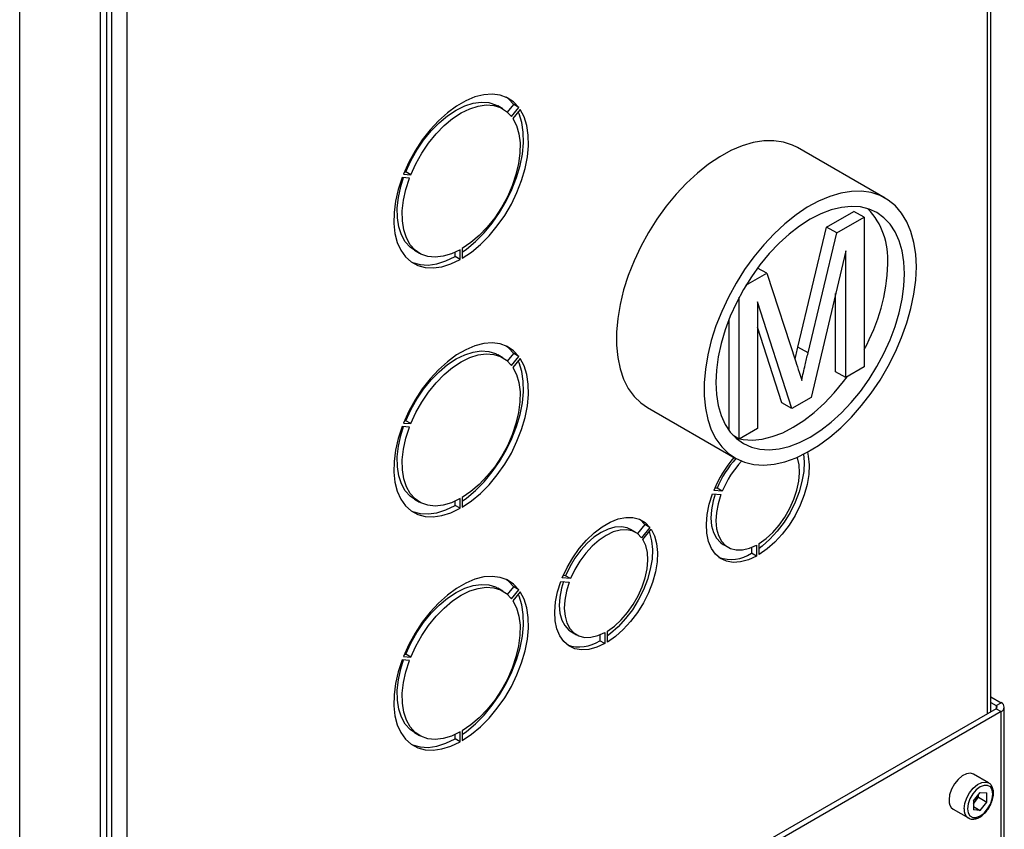
# Paper-space layout 'Blatt3' of a CAD drawing. Units: millimetres. Extents: x 0 to 594, y 0 to 420.
# Drawn here: x 560 to 574, y 80 to 91 of the extents above; entities that cross this region are included whole.
import ezdxf

# ---------------------------------------------------------------- set-up
doc = ezdxf.new("R2010")
doc.units = ezdxf.units.MM

psp = doc.layouts.new('Blatt3')

# ---------------------------------------------------------------- linework, layer by layer
at = {"color": 7, "linetype": 'Continuous', "lineweight": 30}
for p, q in [((560.898, 61.879), (560.898, 105.134)), ((560.985, 62.07), (560.985, 105.188)), ((559.766, 61.226), (559.766, 104.48)), ((561.048, 99.187), (561.048, 74.764)), ((561.265, 99.233), (561.265, 74.819)), ((573.305, 81.769), (573.305, 97.259)), ((573.35, 81.795), (573.35, 97.257)), ((566.525, 90.232), (566.454, 90.273)), ((566.591, 90.184), (566.678, 90.292)), ((566.646, 90.124), (566.748, 90.251)), ((566.767, 90.224), (566.665, 90.097)), ((566.748, 90.251), (566.678, 90.292)), ((571.873, 88.982), (570.647, 89.689)), ((565.218, 89.261), (565.116, 89.271)), ((565.135, 89.319), (565.237, 89.31)), ((565.148, 89.352), (565.166, 89.351)), ((565.237, 89.31), (565.166, 89.351)), ((571.053, 88.577), (571.435, 88.797)), ((571.195, 88.495), (571.577, 88.716)), ((571.577, 88.716), (571.435, 88.797)), ((571.577, 88.716), (571.577, 86.619)), ((570.651, 86.898), (571.053, 88.577)), ((571.195, 88.495), (571.053, 88.577)), ((570.793, 86.817), (571.195, 88.495)), ((565.288, 88.252), (565.358, 88.211)), ((565.857, 88.166), (565.857, 88.225)), ((565.927, 88.125), (565.857, 88.166)), ((565.927, 88.125), (565.927, 88.261)), ((565.956, 88.278), (565.956, 88.141)), ((571.321, 88.245), (570.836, 86.191)), ((571.321, 86.471), (571.321, 88.245)), ((569.925, 87.762), (570.216, 87.93)), ((570.216, 87.93), (570.087, 88.004)), ((570.216, 87.93), (570.622, 86.693)), ((569.831, 85.611), (569.831, 87.596)), ((571.179, 86.552), (571.179, 87.646)), ((570.568, 86.036), (570.087, 87.533)), ((570.087, 87.533), (570.087, 85.758)), ((569.689, 85.728), (569.689, 87.29)), ((570.427, 86.118), (570.087, 87.175)), ((566.525, 86.748), (566.454, 86.789)), ((566.591, 86.7), (566.678, 86.808)), ((566.646, 86.64), (566.748, 86.767)), ((566.748, 86.767), (566.678, 86.808)), ((570.793, 86.817), (570.651, 86.898)), ((566.767, 86.74), (566.665, 86.613)), ((571.321, 86.471), (571.179, 86.552)), ((571.577, 86.619), (571.321, 86.471)), ((570.568, 86.036), (570.427, 86.118)), ((570.836, 86.191), (570.568, 86.036)), ((568.547, 86.052), (569.773, 85.344)), ((565.135, 85.835), (565.237, 85.826)), ((565.148, 85.869), (565.166, 85.867)), ((565.237, 85.826), (565.166, 85.867)), ((565.218, 85.778), (565.116, 85.787)), ((570.087, 85.758), (569.831, 85.611)), ((569.831, 85.611), (569.747, 85.659)), ((569.779, 85.627), (569.822, 85.615)), ((569.458, 84.843), (569.575, 84.833)), ((569.593, 84.882), (569.477, 84.892)), ((569.523, 84.922), (569.491, 84.925)), ((569.593, 84.882), (569.523, 84.922)), ((565.288, 84.768), (565.358, 84.728)), ((565.857, 84.682), (565.857, 84.741)), ((565.927, 84.641), (565.927, 84.777)), ((565.956, 84.794), (565.956, 84.658)), ((565.927, 84.641), (565.857, 84.682)), ((568.382, 84.303), (568.311, 84.344)), ((568.511, 84.416), (568.407, 84.287)), ((568.582, 84.375), (568.465, 84.23)), ((568.484, 84.204), (568.6, 84.348)), ((568.582, 84.375), (568.511, 84.416)), ((570.109, 83.993), (570.109, 84.148)), ((569.606, 84.137), (569.677, 84.096)), ((570, 84.093), (570, 84.012)), ((570.071, 83.971), (570, 84.012)), ((570.071, 84.127), (570.071, 83.971)), ((567.337, 83.619), (567.453, 83.608)), ((567.472, 83.657), (567.356, 83.667)), ((567.401, 83.698), (567.37, 83.701)), ((567.472, 83.657), (567.401, 83.698)), ((566.525, 83.482), (566.454, 83.523)), ((566.591, 83.434), (566.678, 83.542)), ((566.646, 83.374), (566.748, 83.501)), ((566.767, 83.474), (566.665, 83.347)), ((566.748, 83.501), (566.678, 83.542)), ((567.485, 82.912), (567.555, 82.872)), ((567.987, 82.769), (567.987, 82.924)), ((567.879, 82.869), (567.879, 82.788)), ((567.95, 82.747), (567.879, 82.788)), ((567.95, 82.902), (567.95, 82.747)), ((565.218, 82.511), (565.116, 82.52)), ((565.135, 82.569), (565.237, 82.56)), ((565.148, 82.602), (565.166, 82.601)), ((565.237, 82.56), (565.166, 82.601)), ((573.35, 82.004), (573.493, 81.921)), ((573.423, 81.837), (566.955, 78.103)), ((573.35, 81.923), (573.423, 81.88)), ((573.423, 81.88), (573.493, 81.921)), ((573.423, 81.88), (573.423, 81.837)), ((573.423, 81.837), (573.493, 81.796)), ((573.538, 78.383), (573.538, 81.859)), ((573.493, 81.796), (567.026, 78.062)), ((573.493, 78.358), (573.493, 81.796)), ((565.288, 81.502), (565.358, 81.461)), ((565.857, 81.416), (565.857, 81.475)), ((565.927, 81.375), (565.857, 81.416)), ((565.927, 81.375), (565.927, 81.511)), ((565.956, 81.527), (565.956, 81.391)), ((573.319, 80.798), (573.107, 80.92)), ((573.106, 80.547), (573.201, 80.665)), ((573.131, 80.539), (573.178, 80.598)), ((573.178, 80.598), (573.178, 80.636)), ((573.178, 80.598), (573.296, 80.53)), ((573.201, 80.665), (573.296, 80.657)), ((573.296, 80.53), (573.296, 80.657)), ((573.106, 80.547), (573.106, 80.421)), ((573.106, 80.509), (573.131, 80.539)), ((573.106, 80.467), (573.201, 80.412)), ((573.201, 80.412), (573.296, 80.53)), ((572.824, 80.429), (573.036, 80.307)), ((573.201, 80.412), (573.106, 80.421))]:
    psp.add_line(p, q, dxfattribs=at)
at = {"color": 7, "linetype": 'Continuous', "lineweight": 30, "flags": 128}
for points in [[(566.748, 90.251), (566.674, 90.33), (566.586, 90.388), (566.487, 90.425), (566.376, 90.439), (566.258, 90.43), (566.134, 90.399), (566.006, 90.345), (565.877, 90.271), (565.749, 90.177), (565.625, 90.065), (565.507, 89.937), (565.397, 89.796), (565.297, 89.644), (565.209, 89.484), (565.135, 89.319)], [(566.678, 90.292), (566.604, 90.371), (566.572, 90.395)], [(565.166, 89.351), (565.236, 89.505), (565.32, 89.653), (565.415, 89.794), (565.52, 89.923), (565.633, 90.037), (565.751, 90.136), (565.871, 90.215), (565.991, 90.275), (566.109, 90.312), (566.221, 90.327), (566.327, 90.32), (566.422, 90.29), (566.454, 90.273)], [(565.237, 89.31), (565.307, 89.464), (565.39, 89.612), (565.486, 89.753), (565.591, 89.882), (565.704, 89.997), (565.821, 90.095), (565.942, 90.174), (566.062, 90.234), (566.18, 90.271), (566.292, 90.287), (566.397, 90.279), (566.493, 90.249), (566.576, 90.197), (566.646, 90.124)], [(565.956, 88.141), (566.085, 88.228), (566.211, 88.334), (566.332, 88.456), (566.446, 88.593), (566.55, 88.741), (566.643, 88.899), (566.722, 89.063), (566.787, 89.229), (566.836, 89.396), (566.869, 89.559), (566.883, 89.716), (566.88, 89.864), (566.86, 89.999), (566.822, 90.12), (566.767, 90.224)], [(565.956, 88.227), (566.014, 88.269), (566.14, 88.375), (566.261, 88.497), (566.375, 88.634), (566.479, 88.782), (566.572, 88.94), (566.652, 89.103), (566.717, 89.27), (566.766, 89.437), (566.798, 89.6), (566.813, 89.757), (566.81, 89.904), (566.789, 90.04), (566.751, 90.161), (566.739, 90.189)], [(566.665, 90.097), (566.715, 89.999), (566.749, 89.884), (566.765, 89.755), (566.763, 89.614), (566.744, 89.465), (566.708, 89.311), (566.655, 89.155), (566.587, 89), (566.504, 88.85), (566.41, 88.708), (566.306, 88.577), (566.194, 88.46), (566.076, 88.36), (565.956, 88.278)], [(570.647, 89.689), (570.575, 89.726), (570.45, 89.767), (570.316, 89.786), (570.174, 89.784), (570.026, 89.76), (569.872, 89.715), (569.715, 89.648), (569.557, 89.562), (569.4, 89.456), (569.245, 89.333), (569.093, 89.193), (568.948, 89.038), (568.809, 88.87), (568.68, 88.69), (568.561, 88.501), (568.454, 88.305), (568.36, 88.104), (568.279, 87.901), (568.214, 87.697), (568.164, 87.495), (568.131, 87.297), (568.114, 87.106), (568.114, 86.923), (568.131, 86.752), (568.164, 86.592), (568.214, 86.448), (568.279, 86.319), (568.36, 86.208), (568.454, 86.116), (568.547, 86.052)], [(565.116, 89.271), (565.061, 89.104), (565.023, 88.939), (565.003, 88.78), (565, 88.629), (565.014, 88.489), (565.047, 88.363), (565.096, 88.253), (565.161, 88.161), (565.24, 88.089), (565.333, 88.039), (565.437, 88.011), (565.551, 88.005), (565.672, 88.023), (565.799, 88.063), (565.927, 88.125)], [(565.288, 88.252), (565.226, 88.296), (565.158, 88.372), (565.105, 88.467), (565.068, 88.579), (565.049, 88.706), (565.047, 88.845), (565.064, 88.993), (565.097, 89.146), (565.135, 89.269)], [(565.927, 88.261), (565.807, 88.204), (565.689, 88.169), (565.577, 88.157), (565.473, 88.167), (565.379, 88.2), (565.297, 88.256), (565.228, 88.331), (565.175, 88.426), (565.139, 88.539), (565.12, 88.665), (565.118, 88.804), (565.134, 88.952), (565.168, 89.105), (565.218, 89.261)], [(572.308, 88.02), (572.299, 88.198), (572.274, 88.363), (572.232, 88.515), (572.175, 88.652), (572.102, 88.772), (572.015, 88.874), (571.914, 88.956), (571.8, 89.018), (571.676, 89.059), (571.542, 89.078), (571.4, 89.076), (571.251, 89.052), (571.098, 89.007), (570.941, 88.941), (570.783, 88.854), (570.626, 88.749), (570.47, 88.625), (570.319, 88.485), (570.173, 88.33), (570.035, 88.162), (569.906, 87.982), (569.787, 87.794), (569.679, 87.598), (569.585, 87.397), (569.505, 87.193), (569.44, 86.989), (569.39, 86.787), (569.357, 86.59), (569.34, 86.398), (569.34, 86.216), (569.357, 86.044), (569.39, 85.885), (569.44, 85.74), (569.505, 85.612), (569.585, 85.501), (569.679, 85.409), (569.787, 85.337), (569.906, 85.285), (570.035, 85.255), (570.173, 85.246), (570.319, 85.259), (570.47, 85.294), (570.626, 85.35), (570.783, 85.426), (570.941, 85.522), (571.098, 85.637), (571.251, 85.769), (571.4, 85.917), (571.542, 86.078), (571.676, 86.253), (571.8, 86.437), (571.914, 86.63), (572.015, 86.829), (572.102, 87.031), (572.175, 87.235), (572.232, 87.438), (572.274, 87.638), (572.299, 87.833), (572.308, 88.02)], [(572.143, 87.925), (572.134, 88.091), (572.109, 88.245), (572.068, 88.386), (572.012, 88.511), (571.94, 88.619), (571.855, 88.709), (571.756, 88.78), (571.646, 88.83), (571.525, 88.859), (571.395, 88.867), (571.259, 88.853), (571.116, 88.819), (570.97, 88.763), (570.823, 88.687), (570.675, 88.592), (570.529, 88.48), (570.387, 88.35), (570.25, 88.206), (570.12, 88.048), (570, 87.88), (569.889, 87.702), (569.791, 87.518), (569.705, 87.329), (569.633, 87.138), (569.577, 86.947), (569.536, 86.759), (569.511, 86.577), (569.503, 86.401), (569.511, 86.235), (569.536, 86.081), (569.577, 85.94), (569.633, 85.815), (569.705, 85.707), (569.791, 85.617), (569.889, 85.547), (570, 85.496), (570.12, 85.467), (570.25, 85.459), (570.387, 85.473), (570.529, 85.508), (570.675, 85.563), (570.823, 85.639), (570.97, 85.734), (571.116, 85.847), (571.259, 85.976), (571.395, 86.12), (571.525, 86.278), (571.646, 86.447), (571.756, 86.624), (571.855, 86.809), (571.94, 86.997), (572.012, 87.188), (572.068, 87.379), (572.109, 87.567), (572.134, 87.75), (572.143, 87.925)], [(565.241, 88.089), (565.262, 88.08), (565.367, 88.052), (565.48, 88.046), (565.602, 88.064), (565.728, 88.104), (565.857, 88.166)], [(566.748, 86.767), (566.674, 86.846), (566.586, 86.904), (566.487, 86.941), (566.376, 86.955), (566.258, 86.946), (566.134, 86.915), (566.006, 86.861), (565.877, 86.787), (565.749, 86.693), (565.625, 86.581), (565.507, 86.453), (565.397, 86.312), (565.297, 86.16), (565.209, 86), (565.135, 85.835)], [(566.678, 86.808), (566.604, 86.887), (566.572, 86.911)], [(565.166, 85.867), (565.236, 86.021), (565.32, 86.169), (565.415, 86.31), (565.52, 86.439), (565.633, 86.553), (565.751, 86.652), (565.871, 86.731), (565.991, 86.791), (566.109, 86.828), (566.221, 86.843), (566.327, 86.836), (566.422, 86.806), (566.454, 86.789)], [(565.237, 85.826), (565.307, 85.98), (565.39, 86.129), (565.486, 86.269), (565.591, 86.398), (565.704, 86.513), (565.821, 86.611), (565.942, 86.691), (566.062, 86.75), (566.18, 86.787), (566.292, 86.803), (566.397, 86.795), (566.493, 86.765), (566.576, 86.713), (566.646, 86.64)], [(565.956, 84.658), (566.085, 84.744), (566.211, 84.85), (566.332, 84.972), (566.446, 85.109), (566.55, 85.258), (566.643, 85.415), (566.722, 85.579), (566.787, 85.745), (566.836, 85.912), (566.869, 86.075), (566.883, 86.232), (566.88, 86.38), (566.86, 86.515), (566.822, 86.636), (566.767, 86.74)], [(565.956, 84.743), (566.014, 84.785), (566.14, 84.891), (566.261, 85.013), (566.375, 85.15), (566.479, 85.298), (566.572, 85.456), (566.652, 85.62), (566.717, 85.786), (566.766, 85.953), (566.798, 86.116), (566.813, 86.273), (566.81, 86.42), (566.789, 86.556), (566.751, 86.677), (566.739, 86.705)], [(566.665, 86.613), (566.715, 86.515), (566.749, 86.4), (566.765, 86.271), (566.763, 86.13), (566.744, 85.981), (566.708, 85.827), (566.655, 85.671), (566.587, 85.516), (566.504, 85.366), (566.41, 85.224), (566.306, 85.094), (566.194, 84.976), (566.076, 84.876), (565.956, 84.794)], [(569.834, 85.613), (569.885, 85.603), (570.014, 85.595), (570.151, 85.609), (570.293, 85.644), (570.439, 85.699), (570.587, 85.775), (570.735, 85.87), (570.881, 85.983), (571.023, 86.112), (571.16, 86.257), (571.289, 86.414), (571.34, 86.482)], [(565.116, 85.787), (565.061, 85.62), (565.023, 85.455), (565.003, 85.296), (565, 85.145), (565.014, 85.005), (565.047, 84.879), (565.096, 84.769), (565.161, 84.677), (565.24, 84.605), (565.333, 84.555), (565.437, 84.527), (565.551, 84.522), (565.672, 84.539), (565.799, 84.579), (565.927, 84.641)], [(565.288, 84.768), (565.226, 84.812), (565.158, 84.888), (565.105, 84.983), (565.068, 85.095), (565.049, 85.222), (565.047, 85.361), (565.064, 85.509), (565.097, 85.662), (565.135, 85.785)], [(565.927, 84.777), (565.807, 84.72), (565.689, 84.685), (565.577, 84.673), (565.473, 84.683), (565.379, 84.717), (565.297, 84.772), (565.228, 84.848), (565.175, 84.943), (565.139, 85.055), (565.12, 85.181), (565.118, 85.32), (565.134, 85.468), (565.168, 85.621), (565.218, 85.778)], [(570.785, 85.427), (570.797, 85.371), (570.809, 85.249), (570.803, 85.115), (570.779, 84.974), (570.739, 84.829), (570.682, 84.684), (570.611, 84.542), (570.528, 84.406), (570.433, 84.281), (570.33, 84.168), (570.221, 84.072), (570.109, 83.993)], [(570.729, 85.397), (570.738, 85.29), (570.732, 85.156), (570.708, 85.015), (570.668, 84.87), (570.612, 84.725), (570.541, 84.583), (570.457, 84.447), (570.362, 84.321), (570.259, 84.209), (570.15, 84.112), (570.109, 84.081)], [(570.109, 84.148), (570.207, 84.218), (570.302, 84.305), (570.39, 84.406), (570.47, 84.519), (570.54, 84.641), (570.596, 84.767), (570.638, 84.894), (570.664, 85.019), (570.674, 85.139), (570.668, 85.249), (570.644, 85.346), (570.641, 85.356)], [(570.071, 83.971), (569.959, 83.92), (569.85, 83.891), (569.747, 83.885), (569.652, 83.901), (569.568, 83.94), (569.497, 84), (569.441, 84.08), (569.401, 84.178), (569.377, 84.292), (569.371, 84.419), (569.383, 84.555), (569.412, 84.698), (569.458, 84.843)], [(569.492, 84.84), (569.465, 84.747), (569.441, 84.622), (569.435, 84.505), (569.445, 84.397), (569.471, 84.302), (569.513, 84.223), (569.569, 84.162), (569.606, 84.137)], [(569.575, 84.833), (569.535, 84.706), (569.512, 84.582), (569.505, 84.464), (569.515, 84.356), (569.542, 84.261), (569.584, 84.182), (569.64, 84.121), (569.709, 84.08), (569.79, 84.06), (569.878, 84.061), (569.973, 84.083), (570.071, 84.127)], [(565.241, 84.605), (565.262, 84.596), (565.367, 84.568), (565.48, 84.562), (565.602, 84.58), (565.728, 84.62), (565.857, 84.682)], [(567.356, 83.667), (567.422, 83.811), (567.502, 83.949), (567.593, 84.079), (567.694, 84.196), (567.801, 84.298), (567.912, 84.383), (568.025, 84.448), (568.136, 84.492), (568.244, 84.513), (568.344, 84.512), (568.435, 84.488), (568.515, 84.442), (568.582, 84.375)], [(568.44, 84.486), (568.445, 84.483), (568.511, 84.416)], [(568.311, 84.344), (568.264, 84.366), (568.182, 84.382), (568.092, 84.377), (567.996, 84.351), (567.898, 84.303), (567.799, 84.237), (567.704, 84.153), (567.614, 84.054), (567.532, 83.943), (567.46, 83.823), (567.401, 83.698)], [(568.465, 84.23), (568.406, 84.288), (568.335, 84.325), (568.253, 84.341), (568.163, 84.336), (568.067, 84.31), (567.969, 84.263), (567.87, 84.196), (567.775, 84.112), (567.685, 84.013), (567.603, 83.903), (567.531, 83.783), (567.472, 83.657)], [(568.6, 84.348), (568.646, 84.256), (568.675, 84.147), (568.687, 84.024), (568.681, 83.891), (568.658, 83.75), (568.617, 83.605), (568.561, 83.459), (568.49, 83.317), (568.406, 83.182), (568.312, 83.056), (568.209, 82.944), (568.1, 82.847), (567.987, 82.769)], [(568.57, 84.311), (568.576, 84.297), (568.605, 84.188), (568.617, 84.065), (568.611, 83.931), (568.587, 83.79), (568.547, 83.646), (568.49, 83.5), (568.419, 83.358), (568.336, 83.222), (568.241, 83.097), (568.138, 82.984), (568.029, 82.888), (567.987, 82.856)], [(567.987, 82.924), (568.086, 82.994), (568.18, 83.081), (568.269, 83.182), (568.349, 83.295), (568.418, 83.416), (568.475, 83.542), (568.517, 83.67), (568.543, 83.795), (568.553, 83.914), (568.546, 84.024), (568.523, 84.121), (568.484, 84.204)], [(566.748, 83.501), (566.674, 83.58), (566.586, 83.638), (566.487, 83.675), (566.376, 83.689), (566.258, 83.68), (566.134, 83.649), (566.006, 83.595), (565.877, 83.521), (565.749, 83.427), (565.625, 83.315), (565.507, 83.187), (565.397, 83.046), (565.297, 82.894), (565.209, 82.734), (565.135, 82.569)], [(566.678, 83.542), (566.604, 83.621), (566.572, 83.645)], [(567.95, 82.747), (567.838, 82.696), (567.729, 82.666), (567.626, 82.66), (567.531, 82.676), (567.447, 82.715), (567.376, 82.775), (567.32, 82.856), (567.279, 82.954), (567.256, 83.068), (567.25, 83.194), (567.262, 83.331), (567.291, 83.473), (567.337, 83.619)], [(567.371, 83.616), (567.343, 83.522), (567.32, 83.398), (567.313, 83.28), (567.323, 83.172), (567.35, 83.078), (567.392, 82.999), (567.448, 82.938), (567.485, 82.912)], [(567.453, 83.608), (567.414, 83.481), (567.391, 83.357), (567.384, 83.239), (567.394, 83.131), (567.42, 83.037), (567.462, 82.958), (567.519, 82.897), (567.588, 82.855), (567.668, 82.835), (567.757, 82.836), (567.852, 82.859), (567.95, 82.902)], [(565.166, 82.601), (565.236, 82.755), (565.32, 82.903), (565.415, 83.044), (565.52, 83.172), (565.633, 83.287), (565.751, 83.386), (565.871, 83.465), (565.991, 83.524), (566.109, 83.562), (566.221, 83.577), (566.327, 83.57), (566.422, 83.54), (566.454, 83.523)], [(565.237, 82.56), (565.307, 82.714), (565.39, 82.862), (565.486, 83.003), (565.591, 83.132), (565.704, 83.246), (565.821, 83.345), (565.942, 83.424), (566.062, 83.484), (566.18, 83.521), (566.292, 83.536), (566.397, 83.529), (566.493, 83.499), (566.576, 83.447), (566.646, 83.374)], [(565.956, 81.391), (566.085, 81.478), (566.211, 81.584), (566.332, 81.706), (566.446, 81.843), (566.55, 81.991), (566.643, 82.149), (566.722, 82.313), (566.787, 82.479), (566.836, 82.646), (566.869, 82.809), (566.883, 82.966), (566.88, 83.113), (566.86, 83.249), (566.822, 83.37), (566.767, 83.474)], [(565.956, 81.477), (566.014, 81.519), (566.14, 81.625), (566.261, 81.747), (566.375, 81.884), (566.479, 82.032), (566.572, 82.19), (566.652, 82.353), (566.717, 82.52), (566.766, 82.687), (566.798, 82.85), (566.813, 83.007), (566.81, 83.154), (566.789, 83.29), (566.751, 83.411), (566.739, 83.439)], [(566.665, 83.347), (566.715, 83.249), (566.749, 83.134), (566.765, 83.005), (566.763, 82.864), (566.744, 82.715), (566.708, 82.561), (566.655, 82.405), (566.587, 82.25), (566.504, 82.1), (566.41, 81.958), (566.306, 81.827), (566.194, 81.71), (566.076, 81.61), (565.956, 81.527)], [(565.116, 82.52), (565.061, 82.354), (565.023, 82.189), (565.003, 82.03), (565, 81.878), (565.014, 81.739), (565.047, 81.613), (565.096, 81.503), (565.161, 81.411), (565.24, 81.339), (565.333, 81.289), (565.437, 81.261), (565.551, 81.255), (565.672, 81.273), (565.799, 81.313), (565.927, 81.375)], [(565.288, 81.502), (565.226, 81.546), (565.158, 81.622), (565.105, 81.717), (565.068, 81.829), (565.049, 81.956), (565.047, 82.095), (565.064, 82.243), (565.097, 82.396), (565.135, 82.519)], [(565.927, 81.511), (565.807, 81.454), (565.689, 81.419), (565.577, 81.407), (565.473, 81.417), (565.379, 81.45), (565.297, 81.505), (565.228, 81.581), (565.175, 81.676), (565.139, 81.788), (565.12, 81.915), (565.118, 82.054), (565.134, 82.202), (565.168, 82.355), (565.218, 82.511)], [(565.241, 81.339), (565.262, 81.33), (565.367, 81.302), (565.48, 81.296), (565.602, 81.314), (565.728, 81.354), (565.857, 81.416)], [(573.107, 80.92), (573.066, 80.933), (573.01, 80.926), (572.951, 80.897), (572.892, 80.848), (572.841, 80.784), (572.8, 80.71), (572.774, 80.632), (572.765, 80.559)], [(572.977, 80.437), (572.986, 80.51), (573.012, 80.587), (573.053, 80.661), (573.104, 80.725), (573.163, 80.774), (573.222, 80.804), (573.278, 80.81), (573.32, 80.797)], [(573.024, 80.437), (573.033, 80.379), (573.058, 80.336), (573.097, 80.314), (573.147, 80.313), (573.201, 80.335), (573.256, 80.376), (573.305, 80.434), (573.344, 80.501), (573.369, 80.573), (573.378, 80.641), (573.369, 80.699), (573.344, 80.741), (573.305, 80.764), (573.256, 80.764), (573.201, 80.743), (573.147, 80.701), (573.097, 80.644), (573.058, 80.576), (573.033, 80.505), (573.024, 80.437)]]:
    psp.add_lwpolyline(points, dxfattribs=at)
at = {"color": 7, "linetype": 'Continuous', "lineweight": 30}
for centre, radius, start, end in [((570.882, 88.131), 1.028, 356.0928, 43.2123), ((569.292, 88.136), 2.616, 330.86, 358.3572), ((571.08, 84.24), 1.731, 139.9336, 157.8719), ((570.814, 84.394), 1.396, 137.467, 157.7294), ((570.884, 84.353), 1.394, 137.1699, 157.7352), ((569.716, 84.435), 0.509, 250.6696, 303.9304), ((567.595, 83.21), 0.509, 250.6696, 303.9304), ((573.414, 81.859), 0.0233, 290.7834, 69.2166), ((573.47, 81.859), 0.0669, 290.7834, 69.2166), ((572.962, 80.677), 0.217, 320.7779, 348.304), ((572.903, 80.543), 0.139, 173.5102, 235.1777), ((573.116, 80.421), 0.14, 173.6191, 234.0618), ((572.979, 80.66), 0.194, 311.068, 321.4603)]:
    psp.add_arc(centre, radius, start, end, dxfattribs=at)
for points, knots in [([(570.611, 86.726), (570.611, 86.727), (570.624, 86.784), (570.638, 86.842), (570.651, 86.898)], [0, 0, 0, 0, 0.0172009, 1, 1, 1, 1]), ([(570.704, 86.432), (570.72, 86.504), (570.749, 86.632), (570.78, 86.76), (570.793, 86.817)], [0, 0, 0, 0, 0.559997, 1, 1, 1, 1]), ([(570.622, 86.693), (570.637, 86.645), (570.665, 86.558), (570.692, 86.471), (570.704, 86.432)], [0, 0, 0, 0, 0.560002, 1, 1, 1, 1]), ([(573.035, 80.311), (573.044, 80.305), (573.067, 80.29), (573.113, 80.289), (573.167, 80.303), (573.223, 80.335), (573.276, 80.384), (573.323, 80.445), (573.359, 80.514), (573.382, 80.586), (573.39, 80.656), (573.382, 80.718), (573.358, 80.765), (573.336, 80.792), (573.32, 80.797), (573.32, 80.797)], [0, 0, 0, 0, 0.051709, 0.132428, 0.21467, 0.301535, 0.390699, 0.479749, 0.568694, 0.657944, 0.74793, 0.839147, 0.919956, 0.997416, 1, 1, 1, 1])]:
    psp.add_open_spline(points, degree=3, knots=knots, dxfattribs=at)

doc.saveas('drawing.dxf')
